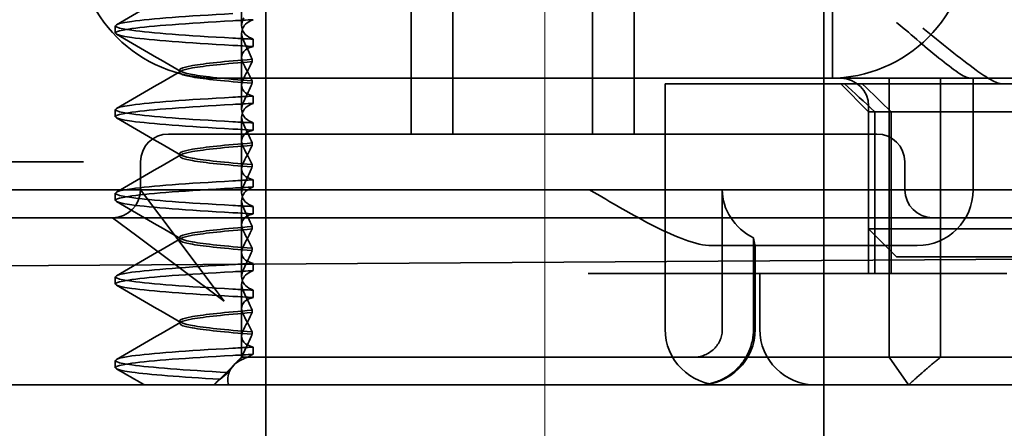
# Model space of a CAD drawing. Units: millimetres. Extents: x 4913 to 6040, y -8069 to -7352.
# Drawn here: x 5943 to 5961, y -7399 to -7391 of the extents above; entities that cross this region are included whole.
import ezdxf

# ---------------------------------------------------------------- set-up
doc = ezdxf.new("R2010")
doc.units = ezdxf.units.MM
doc.header["$LTSCALE"] = 4
doc.linetypes.add('CHAIN', pattern=[0.3543, 0.2362, -0.0295, 0.0591, -0.0295])
doc.linetypes.add('DASH_DOT', pattern=[0.182, 0.1181, -0.0295, 0.0049, -0.0295])
doc.layers.add('Kóta (ISO)', color=3, linetype='Continuous', lineweight=25)
doc.layers.add('Viditelná (ISO)', color=7, linetype='Continuous', lineweight=35)
doc.layers.add('Osa (ISO)', color=1, linetype='DASH_DOT', lineweight=9, true_color=0xff0000)
doc.layers.add('Šrafy (ISO)', color=6, linetype='Continuous', lineweight=9, true_color=0xff00ff)
doc.styles.add('Text poznámky (ISO)', font='tahoma.ttf')
doc.dimstyles.new('Výchozí (ISO)', dxfattribs={"dimscale": 2.5, "dimtxt": 3.5, "dimasz": 2.5, "dimexe": 1, "dimexo": 0, "dimgap": 0.762, "dimtad": 1, "dimrnd": 1e-08, "dimtxsty": 'Text poznámky (ISO)', "dimcen": 0.09, "dimdle": 10, "dimclrd": 256, "dimclre": 256, "dimclrt": 256, "dimazin": 2, "dimtfac": 1.001486, "dimtmove": 0, "dimatfit": 3, "dimfxl": 1, "dimtolj": 1, "dimlwd": -1, "dimlwe": -1, "dimarcsym": 0})

# ---------------------------------------------------------------- blocks, each defined once
blk = doc.blocks.new('A$C1D3B641F')
at = {"layer": 'Osa (ISO)', "linetype": 'CHAIN', "ltscale": 23.990969}
blk.add_line((20, 0), (20, 97), dxfattribs=at)
at = {"layer": 'Viditelná (ISO)'}
for p, q in [((25.151, 76.544), (25.151, 83.544)), ((15, 67), (15, 82)), ((25, 67), (25, 82)), ((17.601, 75.544), (17.601, 78.544)), ((18.351, 75.544), (18.351, 78.544)), ((20.851, 75.544), (20.851, 78.544)), ((21.601, 75.544), (21.601, 78.544)), ((14.565, 77.919), (14.565, 77.486)), ((12.301, 77.354), (12.301, 77.483)), ((14.565, 76.419), (14.565, 77.351)), ((14.773, 77.243), (14.773, 77.113)), ((14.753, 76.841), (14.753, 76.885)), ((13.451, 76.647), (13.451, 76.69)), ((20.101, 76.544), (14.101, 76.544)), ((14.565, 76.419), (14.565, 75.986)), ((14.753, 76.496), (14.753, 76.453)), ((24.303, 76.544), (20.101, 76.544)), ((23.461, 76.444), (22.154, 76.444)), ((22.154, 72.044), (22.154, 76.444)), ((23.461, 76.444), (27.841, 76.444)), ((25.01, 76.544), (24.303, 76.544)), ((27.272, 76.544), (25.01, 76.544)), ((25.801, 75.944), (25.301, 76.444)), ((26.168, 76.544), (26.168, 71.544)), ((27.092, 71.544), (27.092, 76.544)), ((27.622, 76.544), (27.272, 76.544)), ((27.622, 76.544), (28.937, 76.544)), ((27.674, 74.544), (27.674, 76.544)), ((27.841, 76.444), (28.19, 76.444)), ((32.591, 76.444), (28.19, 76.444)), ((14.773, 76.094), (14.773, 76.224)), ((12.301, 75.854), (12.301, 75.983)), ((25.801, 73.844), (25.801, 76.044)), ((25.801, 75.944), (30.801, 75.944)), ((25.801, 73.044), (25.801, 75.944)), ((25.913, 73.044), (25.913, 75.944)), ((26.205, 75.944), (26.205, 73.044)), ((14.565, 74.919), (14.565, 75.851)), ((14.773, 75.743), (14.773, 75.613)), ((14.252, 75.544), (13.252, 75.544)), ((14.252, 75.544), (24.95, 75.544)), ((25.95, 75.544), (24.95, 75.544)), ((14.753, 75.341), (14.753, 75.385)), ((13.451, 75.147), (13.451, 75.19)), ((9.442, 75.044), (11.265, 75.044)), ((11.729, 75.044), (11.265, 75.044)), ((12.752, 74.544), (12.752, 75.044)), ((14.753, 74.996), (14.753, 74.953)), ((26.45, 75.044), (26.45, 74.544)), ((14.565, 74.919), (14.565, 74.486)), ((14.773, 74.594), (14.773, 74.724)), ((8.601, 74.544), (30.601, 74.544)), ((12.301, 74.354), (12.301, 74.483)), ((13.08, 74.107), (12.752, 74.544)), ((23.179, 72.044), (23.179, 74.544)), ((14.565, 73.419), (14.565, 74.351)), ((14.773, 74.243), (14.773, 74.113)), ((10.39, 74.044), (12.252, 74.044)), ((12.252, 74.044), (14.252, 74.044)), ((12.252, 74.044), (12.689, 73.716)), ((14.252, 72.544), (13.08, 74.107)), ((14.252, 74.044), (24.95, 74.044)), ((24.95, 74.044), (26.95, 74.044)), ((26.95, 74.044), (28.812, 74.044)), ((14.753, 73.841), (14.753, 73.885)), ((25.801, 73.844), (27.091, 73.844)), ((26.301, 73.344), (25.801, 73.844)), ((27.091, 73.844), (27.333, 73.844)), ((29.269, 73.844), (27.333, 73.844)), ((12.689, 73.716), (14.252, 72.544)), ((13.451, 73.647), (13.451, 73.69)), ((23.738, 73.68), (23.738, 72.044)), ((14.565, 73.419), (14.565, 72.986)), ((14.753, 73.496), (14.753, 73.453)), ((22.992, 73.544), (26.301, 73.544)), ((23.768, 72.044), (23.768, 73.544)), ((26.674, 73.544), (26.301, 73.544)), ((7.5, 73.162), (32.5, 73.328)), ((27.333, 73.344), (26.301, 73.344)), ((27.333, 73.344), (29.269, 73.344)), ((14.773, 73.094), (14.773, 73.224)), ((12.301, 72.854), (12.301, 72.983)), ((26.772, 73.044), (20.773, 73.044)), ((23.851, 72.044), (23.851, 73.044)), ((26.772, 73.044), (28.277, 73.044)), ((14.565, 71.919), (14.565, 72.851)), ((14.773, 72.743), (14.773, 72.613)), ((14.753, 72.341), (14.753, 72.385)), ((13.451, 72.147), (13.451, 72.19)), ((14.753, 71.996), (14.753, 71.953)), ((14.565, 71.919), (14.565, 71.544)), ((14.773, 71.594), (14.773, 71.724)), ((12.301, 71.354), (12.301, 71.483)), ((14.565, 71.544), (14.48, 71.459)), ((14.572, 71.544), (14.565, 71.544)), ((14.676, 71.544), (14.572, 71.544)), ((15.525, 71.544), (14.676, 71.544)), ((15.525, 71.544), (19.899, 71.544)), ((20.101, 71.544), (19.899, 71.544)), ((20.101, 71.544), (22.666, 71.544)), ((26.168, 71.544), (22.666, 71.544)), ((26.168, 71.544), (27.092, 71.544)), ((26.516, 71.044), (26.168, 71.544)), ((29.924, 71.544), (27.092, 71.544)), ((14.07, 71.044), (14.424, 71.399)), ((9.777, 71.044), (28.002, 71.044)), ((14.121, 71.1), (14.065, 71.044)), ((28.646, 71.044), (28.002, 71.044))]:
    blk.add_line(p, q, dxfattribs=at)
for centre, radius, start, end in [((14.101, 79.044), 2.5, 180, 270), ((25.101, 79.044), 2.5, 270, 0), ((25.301, 76.044), 0.5, 0, 90), ((13.252, 75.044), 0.5, 90, 180), ((25.95, 75.044), 0.5, 0, 90), ((12.252, 74.544), 0.5, 270, 0), ((26.95, 74.544), 0.5, 180, 270), ((26.674, 74.544), 1, 270, 0), ((23.154, 72.044), 1, 180, 270), ((22.768, 72.044), 1, 270, 0), ((24.851, 72.044), 1, 180, 270)]:
    blk.add_arc(centre, radius, start, end, dxfattribs=at)
for centre, major_axis, ratio, start_param, end_param in [((17.607, 77.584), (-5.307, -0.197), 0.025592, 5.274694, 5.358503), ((17.607, 77.253), (-5.307, 0.197), 0.025592, 0.924682, 1.008492), ((17.607, 77.123), (-5.307, 0.197), 0.025592, 0.924682, 1.008492), ((28.324, 73.014), (5.041, -5.041), 0.060604, 2.129149, 2.256851), ((-182.491, 286.169), (211.069, -212.419), 0.003132, 6.120626, 6.136206), ((17.607, 76.214), (-5.307, -0.197), 0.025592, 5.274694, 5.358504), ((17.607, 76.084), (-5.307, -0.197), 0.025591, 5.274694, 5.358504), ((17.607, 75.753), (-5.307, 0.197), 0.025591, 0.924682, 1.008492), ((17.607, 75.623), (-5.307, 0.197), 0.025591, 0.924682, 1.008492), ((17.607, 74.714), (-5.307, -0.197), 0.025591, 5.274694, 5.358504), ((17.607, 74.584), (-5.307, -0.197), 0.025591, 5.274694, 5.358504), ((24.305, 74.544), (-1.126, 0), 0.887873, 0, 1.043134), ((17.607, 74.253), (-5.307, 0.197), 0.025591, 0.924682, 1.008492), ((17.607, 74.123), (-5.307, 0.197), 0.025591, 0.924682, 1.008492), ((17.607, 73.214), (-5.307, -0.197), 0.02559, 5.274694, 5.358504), ((17.607, 73.084), (-5.307, -0.197), 0.02559, 5.274694, 5.358504), ((17.607, 72.753), (-5.307, 0.197), 0.02559, 0.924682, 1.008492), ((17.607, 72.623), (-5.307, 0.197), 0.02559, 0.924682, 1.008492), ((17.607, 71.584), (-5.307, -0.197), 0.02559, 5.274693, 5.358504), ((22.68, 71.621), (0.202, 0.006), 0.380138, 4.630821, 4.804598)]:
    blk.add_ellipse(centre, major_axis=major_axis, ratio=ratio, start_param=start_param, end_param=end_param, dxfattribs=at)
for points in [[(12.32, 77.503), (12.705, 77.726), (13.09, 77.949), (13.474, 78.172)], [(13.474, 76.665), (13.09, 76.888), (12.705, 77.111), (12.32, 77.334)], [(12.32, 76.003), (12.705, 76.226), (13.09, 76.449), (13.474, 76.672)], [(13.474, 75.165), (13.09, 75.388), (12.705, 75.611), (12.32, 75.834)], [(12.32, 74.503), (12.705, 74.726), (13.09, 74.949), (13.474, 75.172)], [(13.474, 73.665), (13.09, 73.888), (12.705, 74.111), (12.32, 74.334)], [(12.32, 73.003), (12.705, 73.226), (13.09, 73.449), (13.474, 73.672)], [(13.474, 72.165), (13.09, 72.388), (12.705, 72.611), (12.32, 72.834)], [(12.32, 71.503), (12.705, 71.726), (13.09, 71.949), (13.474, 72.172)], [(12.822, 71.044), (12.655, 71.14), (12.487, 71.237), (12.32, 71.334)], [(14.323, 71.267), (14.273, 71.229), (14.225, 71.188), (14.179, 71.146)]]:
    blk.add_open_spline(points, degree=3, dxfattribs=at)
for points, knots in [([(14.408, 77.263), (13.579, 77.31), (12.94, 77.356), (12.598, 77.403), (12.207, 77.457), (12.206, 77.51), (12.597, 77.564), (12.939, 77.61), (13.578, 77.657), (14.408, 77.704)], [50.912124, 50.912124, 50.912124, 50.912124, 51.5002, 51.5002, 51.5002, 52.172269, 52.172269, 52.172269, 52.760433, 52.760433, 52.760433, 52.760433]), ([(14.408, 77.133), (13.578, 77.18), (12.939, 77.227), (12.597, 77.274), (12.206, 77.327), (12.207, 77.38), (12.598, 77.434), (12.94, 77.481), (13.579, 77.528), (14.408, 77.574)], [50.912124, 50.912124, 50.912124, 50.912124, 51.500289, 51.500289, 51.500289, 52.17236, 52.17236, 52.17236, 52.760433, 52.760433, 52.760433, 52.760433]), ([(14.603, 77.629), (14.584, 77.591), (14.572, 77.553), (14.562, 77.478), (14.566, 77.44), (14.593, 77.376), (14.611, 77.349), (14.671, 77.293), (14.716, 77.265), (14.773, 77.243)], [-0.1012397, -0.1012397, -0.1012397, -0.1012397, -0.0774524, -0.0774524, -0.0506246, -0.0506246, -0.0288565, -0.0288565, 0, 0, 0, 0]), ([(14.603, 77.208), (14.584, 77.247), (14.572, 77.284), (14.562, 77.359), (14.566, 77.397), (14.593, 77.461), (14.611, 77.488), (14.671, 77.544), (14.716, 77.572), (14.773, 77.594)], [-0.1012397, -0.1012397, -0.1012397, -0.1012397, -0.0774516, -0.0774516, -0.0506225, -0.0506225, -0.0288552, -0.0288552, 0, 0, 0, 0]), ([(27.622, 76.544), (27.603, 76.544), (27.578, 76.551), (27.516, 76.578), (27.479, 76.599), (27.344, 76.685), (27.23, 76.772), (26.974, 76.974), (26.838, 77.09), (26.585, 77.308), (26.446, 77.427), (26.304, 77.541), (26.303, 77.542), (26.301, 77.544)], [0, 0, 0, 0, 0.0214257, 0.0214257, 0.045088, 0.045088, 0.0974451, 0.0974451, 0.1575432, 0.1575432, 0.2239659, 0.2239659, 0.2246875, 0.2246875, 0.2246875, 0.2246875]), ([(28.19, 76.444), (28.143, 76.444), (28.076, 76.47), (27.914, 76.561), (27.819, 76.624), (27.589, 76.79), (27.43, 76.913), (27.1, 77.176), (26.929, 77.315), (26.772, 77.444)], [0.509116, 0.509116, 0.509116, 0.509116, 0.5502836, 0.5502836, 0.5914512, 0.5914512, 0.6522362, 0.6522362, 0.7130211, 0.7130211, 0.7130211, 0.7130211]), ([(14.773, 77.113), (14.716, 77.099), (14.671, 77.078), (14.611, 77.034), (14.593, 77.013), (14.566, 76.959), (14.562, 76.926), (14.572, 76.859), (14.584, 76.825), (14.603, 76.79)], [-0.09938107, -0.09938107, -0.09938107, -0.09938107, -0.07102574, -0.07102574, -0.04971322, -0.04971322, -0.02344011, -0.02344011, -0.00007196, -0.00007196, -0.00007196, -0.00007196]), ([(14.753, 76.885), (14.73, 76.938), (14.706, 76.991), (14.656, 77.099), (14.63, 77.154), (14.603, 77.208)], [0.00007349, 0.00007349, 0.00007349, 0.00007349, 0.03418629, 0.03418629, 0.06833492, 0.06833492, 0.06833492, 0.06833492]), ([(14.753, 76.884), (14.271, 76.846), (13.901, 76.808), (13.683, 76.77), (13.377, 76.717), (13.377, 76.663), (13.683, 76.61), (13.901, 76.571), (14.271, 76.533), (14.753, 76.495)], [-1.738513, -1.738513, -1.738513, -1.738513, -1.260241, -1.260241, -1.260241, -0.58817, -0.58817, -0.58817, -0.109806, -0.109806, -0.109806, -0.109806]), ([(14.753, 76.453), (14.271, 76.491), (13.901, 76.529), (13.683, 76.567), (13.377, 76.621), (13.377, 76.674), (13.683, 76.728), (13.901, 76.766), (14.271, 76.804), (14.753, 76.842)], [0.109806, 0.109806, 0.109806, 0.109806, 0.588083, 0.588083, 0.588083, 1.260152, 1.260152, 1.260152, 1.738513, 1.738513, 1.738513, 1.738513]), ([(14.603, 76.547), (14.63, 76.598), (14.656, 76.647), (14.706, 76.745), (14.73, 76.794), (14.753, 76.841)], [0.00002447, 0.00002447, 0.00002447, 0.00002447, 0.03349884, 0.03349884, 0.06693557, 0.06693557, 0.06693557, 0.06693557]), ([(14.603, 76.79), (14.63, 76.74), (14.656, 76.69), (14.706, 76.592), (14.73, 76.543), (14.753, 76.496)], [0.0000244, 0.0000244, 0.0000244, 0.0000244, 0.03354212, 0.03354212, 0.06693538, 0.06693538, 0.06693538, 0.06693538]), ([(14.773, 76.224), (14.716, 76.239), (14.671, 76.259), (14.611, 76.303), (14.593, 76.325), (14.566, 76.378), (14.562, 76.411), (14.572, 76.478), (14.584, 76.512), (14.603, 76.547)], [-0.09938123, -0.09938123, -0.09938123, -0.09938123, -0.07103833, -0.07103833, -0.04973381, -0.04973381, -0.02344894, -0.02344894, -0.00007218, -0.00007218, -0.00007218, -0.00007218]), ([(14.753, 76.452), (14.73, 76.399), (14.706, 76.346), (14.656, 76.238), (14.63, 76.183), (14.603, 76.129)], [0.00007372, 0.00007372, 0.00007372, 0.00007372, 0.03418471, 0.03418471, 0.0683353, 0.0683353, 0.0683353, 0.0683353]), ([(14.408, 75.763), (13.579, 75.81), (12.94, 75.856), (12.598, 75.903), (12.207, 75.957), (12.206, 76.01), (12.597, 76.064), (12.939, 76.11), (13.578, 76.157), (14.408, 76.204)], [44.628939, 44.628939, 44.628939, 44.628939, 45.217017, 45.217017, 45.217017, 45.889085, 45.889085, 45.889085, 46.477248, 46.477248, 46.477248, 46.477248]), ([(14.408, 75.633), (13.578, 75.68), (12.939, 75.727), (12.597, 75.774), (12.206, 75.827), (12.207, 75.88), (12.598, 75.934), (12.94, 75.981), (13.579, 76.028), (14.408, 76.074)], [44.628939, 44.628939, 44.628939, 44.628939, 45.217103, 45.217103, 45.217103, 45.889172, 45.889172, 45.889172, 46.477248, 46.477248, 46.477248, 46.477248]), ([(14.603, 76.129), (14.584, 76.091), (14.572, 76.054), (14.562, 75.978), (14.566, 75.94), (14.593, 75.876), (14.611, 75.849), (14.671, 75.793), (14.716, 75.765), (14.773, 75.743)], [-0.1012397, -0.1012397, -0.1012397, -0.1012397, -0.0774543, -0.0774543, -0.0506286, -0.0506286, -0.0288589, -0.0288589, 0, 0, 0, 0]), ([(14.603, 75.708), (14.584, 75.747), (14.572, 75.784), (14.562, 75.859), (14.566, 75.897), (14.593, 75.961), (14.611, 75.988), (14.671, 76.044), (14.716, 76.072), (14.773, 76.094)], [-0.1012397, -0.1012397, -0.1012397, -0.1012397, -0.0774528, -0.0774528, -0.0506252, -0.0506252, -0.0288568, -0.0288568, 0, 0, 0, 0]), ([(14.753, 75.385), (14.73, 75.438), (14.706, 75.491), (14.656, 75.599), (14.63, 75.654), (14.603, 75.708)], [0.00007374, 0.00007374, 0.00007374, 0.00007374, 0.03418662, 0.03418662, 0.06833534, 0.06833534, 0.06833534, 0.06833534]), ([(14.773, 75.613), (14.716, 75.599), (14.671, 75.578), (14.611, 75.534), (14.593, 75.513), (14.566, 75.459), (14.562, 75.426), (14.572, 75.359), (14.584, 75.325), (14.603, 75.29)], [-0.09938126, -0.09938126, -0.09938126, -0.09938126, -0.07101869, -0.07101869, -0.04970146, -0.04970146, -0.02343506, -0.02343506, -0.0000722, -0.0000722, -0.0000722, -0.0000722]), ([(14.753, 75.384), (14.271, 75.346), (13.901, 75.308), (13.683, 75.27), (13.377, 75.217), (13.377, 75.163), (13.683, 75.11), (13.901, 75.071), (14.271, 75.033), (14.753, 74.995)], [-1.738513, -1.738513, -1.738513, -1.738513, -1.260238, -1.260238, -1.260238, -0.588169, -0.588169, -0.588169, -0.109806, -0.109806, -0.109806, -0.109806]), ([(14.753, 74.953), (14.271, 74.991), (13.901, 75.029), (13.683, 75.067), (13.377, 75.121), (13.377, 75.174), (13.683, 75.228), (13.901, 75.266), (14.271, 75.304), (14.753, 75.342)], [0.109806, 0.109806, 0.109806, 0.109806, 0.588081, 0.588081, 0.588081, 1.26015, 1.26015, 1.26015, 1.738513, 1.738513, 1.738513, 1.738513]), ([(14.603, 75.047), (14.63, 75.098), (14.656, 75.147), (14.706, 75.245), (14.73, 75.294), (14.753, 75.341)], [0.00002454, 0.00002454, 0.00002454, 0.00002454, 0.03349898, 0.03349898, 0.06693577, 0.06693577, 0.06693577, 0.06693577]), ([(14.603, 75.29), (14.63, 75.24), (14.656, 75.19), (14.706, 75.092), (14.73, 75.043), (14.753, 74.996)], [0.00002448, 0.00002448, 0.00002448, 0.00002448, 0.03354794, 0.03354794, 0.06693561, 0.06693561, 0.06693561, 0.06693561]), ([(14.773, 74.724), (14.716, 74.739), (14.671, 74.759), (14.611, 74.803), (14.593, 74.825), (14.566, 74.878), (14.562, 74.911), (14.572, 74.978), (14.584, 75.012), (14.603, 75.047)], [-0.09938139, -0.09938139, -0.09938139, -0.09938139, -0.07103297, -0.07103297, -0.04972484, -0.04972484, -0.02344508, -0.02344508, -0.0000724, -0.0000724, -0.0000724, -0.0000724]), ([(14.753, 74.952), (14.73, 74.899), (14.706, 74.846), (14.656, 74.738), (14.63, 74.683), (14.603, 74.629)], [0.00007395, 0.00007395, 0.00007395, 0.00007395, 0.034185, 0.034185, 0.06833567, 0.06833567, 0.06833567, 0.06833567]), ([(14.408, 74.263), (13.579, 74.31), (12.94, 74.356), (12.598, 74.403), (12.207, 74.457), (12.206, 74.51), (12.597, 74.564), (12.939, 74.61), (13.578, 74.657), (14.408, 74.704)], [38.345753, 38.345753, 38.345753, 38.345753, 38.933829, 38.933829, 38.933829, 39.605899, 39.605899, 39.605899, 40.194063, 40.194063, 40.194063, 40.194063]), ([(14.408, 74.133), (13.578, 74.18), (12.939, 74.227), (12.597, 74.274), (12.206, 74.327), (12.207, 74.38), (12.598, 74.434), (12.94, 74.481), (13.579, 74.528), (14.408, 74.574)], [38.345753, 38.345753, 38.345753, 38.345753, 38.933916, 38.933916, 38.933916, 39.605983, 39.605983, 39.605983, 40.194063, 40.194063, 40.194063, 40.194063]), ([(14.603, 74.629), (14.584, 74.591), (14.572, 74.554), (14.562, 74.478), (14.566, 74.44), (14.593, 74.376), (14.611, 74.349), (14.671, 74.293), (14.716, 74.265), (14.773, 74.243)], [-0.1012396, -0.1012396, -0.1012396, -0.1012396, -0.0774544, -0.0774544, -0.0506285, -0.0506285, -0.0288588, -0.0288588, 0, 0, 0, 0]), ([(14.603, 74.208), (14.584, 74.247), (14.572, 74.284), (14.562, 74.359), (14.566, 74.397), (14.593, 74.461), (14.611, 74.488), (14.671, 74.544), (14.716, 74.572), (14.773, 74.594)], [-0.1012395, -0.1012395, -0.1012395, -0.1012395, -0.0774537, -0.0774537, -0.050627, -0.050627, -0.0288579, -0.0288579, 0, 0, 0, 0]), ([(22.992, 73.544), (22.847, 73.544), (22.687, 73.584), (22.344, 73.706), (22.162, 73.79), (21.591, 74.078), (21.183, 74.319), (20.801, 74.544)], [0.5943391, 0.5943391, 0.5943391, 0.5943391, 0.6607808, 0.6607808, 0.7272224, 0.7272224, 0.8601057, 0.8601057, 0.8601057, 0.8601057]), ([(14.773, 74.113), (14.716, 74.099), (14.671, 74.078), (14.611, 74.034), (14.593, 74.013), (14.566, 73.959), (14.562, 73.926), (14.572, 73.859), (14.584, 73.825), (14.603, 73.79)], [-0.0993814, -0.0993814, -0.0993814, -0.0993814, -0.07103643, -0.07103643, -0.04973056, -0.04973056, -0.02344753, -0.02344753, -0.0000724, -0.0000724, -0.0000724, -0.0000724]), ([(14.753, 73.885), (14.73, 73.938), (14.706, 73.991), (14.656, 74.099), (14.63, 74.154), (14.603, 74.208)], [0.00007397, 0.00007397, 0.00007397, 0.00007397, 0.03418691, 0.03418691, 0.0683357, 0.0683357, 0.0683357, 0.0683357]), ([(14.753, 73.884), (14.271, 73.846), (13.901, 73.808), (13.683, 73.77), (13.377, 73.717), (13.377, 73.663), (13.683, 73.61), (13.901, 73.571), (14.271, 73.533), (14.753, 73.495)], [-1.738513, -1.738513, -1.738513, -1.738513, -1.260235, -1.260235, -1.260235, -0.588167, -0.588167, -0.588167, -0.109806, -0.109806, -0.109806, -0.109806]), ([(14.753, 73.453), (14.271, 73.491), (13.901, 73.529), (13.683, 73.567), (13.377, 73.621), (13.377, 73.674), (13.683, 73.728), (13.901, 73.766), (14.271, 73.804), (14.753, 73.842)], [0.109806, 0.109806, 0.109806, 0.109806, 0.588072, 0.588072, 0.588072, 1.260146, 1.260146, 1.260146, 1.738513, 1.738513, 1.738513, 1.738513]), ([(14.603, 73.547), (14.63, 73.598), (14.656, 73.647), (14.706, 73.745), (14.73, 73.794), (14.753, 73.841)], [0.0000246, 0.0000246, 0.0000246, 0.0000246, 0.0334991, 0.0334991, 0.06693594, 0.06693594, 0.06693594, 0.06693594]), ([(14.603, 73.79), (14.63, 73.74), (14.656, 73.69), (14.706, 73.592), (14.73, 73.543), (14.753, 73.496)], [0.00002454, 0.00002454, 0.00002454, 0.00002454, 0.03355274, 0.03355274, 0.06693581, 0.06693581, 0.06693581, 0.06693581]), ([(23.738, 73.68), (23.742, 73.657), (23.745, 73.637), (23.757, 73.569), (23.763, 73.544), (23.766, 73.544)], [0.10047915, 0.10047915, 0.10047915, 0.10047915, 0.11319884, 0.11319884, 0.15096476, 0.15096476, 0.15096476, 0.15096476]), ([(14.773, 73.224), (14.716, 73.239), (14.671, 73.259), (14.611, 73.303), (14.593, 73.325), (14.566, 73.378), (14.562, 73.411), (14.572, 73.478), (14.584, 73.512), (14.603, 73.547)], [-0.09938155, -0.09938155, -0.09938155, -0.09938155, -0.07102309, -0.07102309, -0.04970844, -0.04970844, -0.02343803, -0.02343803, -0.00007258, -0.00007258, -0.00007258, -0.00007258]), ([(14.753, 73.452), (14.73, 73.399), (14.706, 73.346), (14.656, 73.238), (14.63, 73.183), (14.603, 73.129)], [0.00007417, 0.00007417, 0.00007417, 0.00007417, 0.03418527, 0.03418527, 0.06833601, 0.06833601, 0.06833601, 0.06833601]), ([(14.408, 72.763), (13.579, 72.81), (12.94, 72.856), (12.598, 72.903), (12.207, 72.957), (12.206, 73.01), (12.597, 73.064), (12.939, 73.11), (13.578, 73.157), (14.408, 73.204)], [32.062568, 32.062568, 32.062568, 32.062568, 32.650635, 32.650635, 32.650635, 33.322709, 33.322709, 33.322709, 33.910878, 33.910878, 33.910878, 33.910878]), ([(14.408, 72.633), (13.578, 72.68), (12.939, 72.727), (12.597, 72.774), (12.206, 72.827), (12.207, 72.88), (12.598, 72.934), (12.94, 72.981), (13.579, 73.028), (14.408, 73.074)], [32.062568, 32.062568, 32.062568, 32.062568, 32.650731, 32.650731, 32.650731, 33.3228, 33.3228, 33.3228, 33.910878, 33.910878, 33.910878, 33.910878]), ([(14.603, 73.129), (14.584, 73.091), (14.572, 73.053), (14.562, 72.978), (14.566, 72.94), (14.593, 72.876), (14.611, 72.849), (14.671, 72.793), (14.716, 72.765), (14.773, 72.743)], [-0.10124, -0.10124, -0.10124, -0.10124, -0.0774542, -0.0774542, -0.0506274, -0.0506274, -0.0288581, -0.0288581, -0.0000004, -0.0000004, -0.0000004, -0.0000004]), ([(14.603, 72.708), (14.584, 72.747), (14.572, 72.784), (14.562, 72.859), (14.566, 72.897), (14.593, 72.961), (14.611, 72.988), (14.671, 73.044), (14.716, 73.072), (14.773, 73.094)], [-0.1012396, -0.1012396, -0.1012396, -0.1012396, -0.0774541, -0.0774541, -0.0506276, -0.0506276, -0.0288582, -0.0288582, 0, 0, 0, 0]), ([(14.753, 72.385), (14.73, 72.438), (14.706, 72.491), (14.656, 72.599), (14.63, 72.654), (14.603, 72.708)], [0.00007418, 0.00007418, 0.00007418, 0.00007418, 0.03418717, 0.03418717, 0.06833602, 0.06833602, 0.06833602, 0.06833602]), ([(14.773, 72.613), (14.716, 72.599), (14.671, 72.578), (14.611, 72.534), (14.593, 72.513), (14.566, 72.459), (14.562, 72.426), (14.572, 72.359), (14.584, 72.325), (14.603, 72.29)], [-0.09938155, -0.09938155, -0.09938155, -0.09938155, -0.0710236, -0.0710236, -0.0497093, -0.0497093, -0.0234384, -0.0234384, -0.00007259, -0.00007259, -0.00007259, -0.00007259]), ([(14.753, 72.384), (14.271, 72.346), (13.901, 72.308), (13.683, 72.27), (13.377, 72.217), (13.377, 72.163), (13.683, 72.11), (13.901, 72.071), (14.271, 72.033), (14.753, 71.995)], [-1.738513, -1.738513, -1.738513, -1.738513, -1.260237, -1.260237, -1.260237, -0.588168, -0.588168, -0.588168, -0.109806, -0.109806, -0.109806, -0.109806]), ([(14.753, 71.953), (14.271, 71.991), (13.901, 72.029), (13.683, 72.067), (13.377, 72.121), (13.377, 72.174), (13.683, 72.228), (13.901, 72.266), (14.271, 72.304), (14.753, 72.342)], [0.109806, 0.109806, 0.109806, 0.109806, 0.588071, 0.588071, 0.588071, 1.260145, 1.260145, 1.260145, 1.738513, 1.738513, 1.738513, 1.738513]), ([(14.603, 72.047), (14.63, 72.098), (14.656, 72.147), (14.706, 72.245), (14.73, 72.294), (14.753, 72.341)], [0.00002466, 0.00002466, 0.00002466, 0.00002466, 0.03349921, 0.03349921, 0.06693609, 0.06693609, 0.06693609, 0.06693609]), ([(14.603, 72.29), (14.63, 72.24), (14.656, 72.19), (14.706, 72.092), (14.73, 72.043), (14.753, 71.996)], [0.00002461, 0.00002461, 0.00002461, 0.00002461, 0.03355497, 0.03355497, 0.06693598, 0.06693598, 0.06693598, 0.06693598]), ([(14.773, 71.724), (14.716, 71.739), (14.671, 71.759), (14.611, 71.803), (14.593, 71.825), (14.566, 71.878), (14.562, 71.911), (14.572, 71.978), (14.584, 72.012), (14.603, 72.047)], [-0.09938167, -0.09938167, -0.09938167, -0.09938167, -0.07102224, -0.07102224, -0.0497066, -0.0497066, -0.02343729, -0.02343729, -0.00007275, -0.00007275, -0.00007275, -0.00007275]), ([(22.701, 71.545), (22.757, 71.548), (22.817, 71.563), (22.895, 71.595), (22.957, 71.627), (23.01, 71.671), (23.054, 71.715), (23.098, 71.767), (23.13, 71.827), (23.153, 71.883), (23.173, 71.947), (23.179, 72.013), (23.179, 72.044)], [0.4544656, 0.4544656, 0.4544656, 0.4544656, 0.4855553, 0.4855553, 0.5042523, 0.5229494, 0.5229494, 0.5414959, 0.5600424, 0.5600424, 0.5784813, 0.5969202, 0.5969202, 0.5969202, 0.5969202]), ([(23.738, 72.044), (23.738, 71.978), (23.725, 71.836), (23.68, 71.701), (23.627, 71.582), (23.557, 71.457), (23.462, 71.352), (23.367, 71.264), (23.253, 71.178), (23.125, 71.12), (22.965, 71.064), (22.844, 71.044), (22.734, 71.044)], [-0.5969202, -0.5969202, -0.5969202, -0.5969202, -0.5784813, -0.5600424, -0.5600424, -0.5414959, -0.5229494, -0.5229494, -0.5042523, -0.4855553, -0.4855553, -0.4544656, -0.4544656, -0.4544656, -0.4544656]), ([(14.753, 71.952), (14.73, 71.899), (14.706, 71.846), (14.656, 71.738), (14.63, 71.683), (14.603, 71.629)], [0.00007436, 0.00007436, 0.00007436, 0.00007436, 0.0341855, 0.0341855, 0.0683363, 0.0683363, 0.0683363, 0.0683363]), ([(14.323, 71.268), (13.535, 71.313), (12.928, 71.358), (12.598, 71.403), (12.207, 71.457), (12.206, 71.51), (12.597, 71.564), (12.939, 71.61), (13.578, 71.657), (14.408, 71.704)], [25.799605, 25.799605, 25.799605, 25.799605, 26.367449, 26.367449, 26.367449, 27.039523, 27.039523, 27.039523, 27.627692, 27.627692, 27.627692, 27.627692]), ([(14.773, 71.724), (14.711, 71.721), (14.649, 71.717), (14.527, 71.711), (14.467, 71.707), (14.408, 71.704)], [-0.04454093, -0.04454093, -0.04454093, -0.04454093, -0.02228538, -0.02228538, -0.00002716, -0.00002716, -0.00002716, -0.00002716]), ([(14.179, 71.146), (13.46, 71.189), (12.907, 71.231), (12.597, 71.273), (12.207, 71.327), (12.207, 71.38), (12.597, 71.434), (12.94, 71.481), (13.579, 71.528), (14.408, 71.574)], [25.834694, 25.834694, 25.834694, 25.834694, 26.367493, 26.367493, 26.367493, 27.039592, 27.039592, 27.039592, 27.627692, 27.627692, 27.627692, 27.627692]), ([(14.33, 71.045), (14.328, 71.053), (14.326, 71.06), (14.307, 71.165), (14.321, 71.254), (14.416, 71.404), (14.492, 71.467), (14.625, 71.526), (14.65, 71.535), (14.676, 71.544)], [0, 0, 0, 0, 0.0055623, 0.0055623, 0.0740936, 0.0740936, 0.1354374, 0.1354374, 0.1481916, 0.1481916, 0.1481916, 0.1481916]), ([(14.572, 71.544), (14.518, 71.498), (14.471, 71.451), (14.387, 71.359), (14.352, 71.313), (14.323, 71.267)], [-0.05536248, -0.05536248, -0.05536248, -0.05536248, -0.02766568, -0.02766568, -0.00003332, -0.00003332, -0.00003332, -0.00003332]), ([(14.603, 71.629), (14.595, 71.614), (14.589, 71.6), (14.579, 71.571), (14.575, 71.557), (14.572, 71.544)], [-0.01820419, -0.01820419, -0.01820419, -0.01820419, -0.00913684, -0.00913684, -0.00004914, -0.00004914, -0.00004914, -0.00004914]), ([(14.676, 71.544), (14.69, 71.553), (14.705, 71.562), (14.737, 71.579), (14.755, 71.587), (14.773, 71.594)], [-0.01888346, -0.01888346, -0.01888346, -0.01888346, -0.00939704, -0.00939704, -0.000001, -0.000001, -0.000001, -0.000001]), ([(14.179, 71.147), (14.156, 71.132), (14.137, 71.116), (14.103, 71.081), (14.089, 71.063), (14.078, 71.044)], [-0.03934425, -0.03934425, -0.03934425, -0.03934425, -0.01997726, -0.01997726, 0, 0, 0, 0])]:
    blk.add_open_spline(points, degree=3, knots=knots, dxfattribs=at)
blk.add_rational_spline([(26.516, 71.044), (26.826, 71.33), (27.092, 71.544)], [1, 1.04115517447, 1.07412469888], degree=2, dxfattribs=at)
blk = doc.blocks.new('*D8')
at = {"layer": 'Defpoints', "color": 0}
for p in [(5975.035, -7351.507), (6037.579, -7351.507), (5488.285, -7414.507)]:
    blk.add_point(p, dxfattribs=at)
at = {"layer": 'Kóta (ISO)'}
for p, q in [((5975.035, -7351.507), (6040.079, -7351.507)), ((6037.579, -7408.257), (6037.579, -7357.757)), ((5488.285, -7414.507), (6040.079, -7414.507))]:
    blk.add_line(p, q, dxfattribs=at)
for points in [[(6036.537, -7357.757), (6038.62, -7357.757), (6037.579, -7351.507)], [(6036.537, -7408.257), (6038.62, -7408.257), (6037.579, -7414.507)]]:
    blk.add_solid(points, dxfattribs=at)
at = {"layer": 'Kóta (ISO)', "insert": (6031.12, -7381.507), "char_height": 8.75, "attachment_point": 5, "rotation": 90, "style": 'Text poznámky (ISO)'}
blk.add_mtext('\\A1;60', dxfattribs=at)

msp = doc.modelspace()

# ---------------------------------------------------------------- block references
at = {"layer": 'Šrafy (ISO)'}
msp.add_blockref('A$C1D3B641F', (5932.858, -7468.779), dxfattribs=at)

# ---------------------------------------------------------------- dimensions: what is measured, and where the dimension line sits
at = {"layer": 'Kóta (ISO)'}
dim = msp.add_linear_dim(base=(6037.579, -7351.507), p1=(5488.285, -7414.507), p2=(5975.035, -7351.507), angle=90, text='60', dimstyle='Výchozí (ISO)', override={"dimtofl": 0, "dimatfit": 1}, dxfattribs=at)
dim.commit()
dim.dimension.update_dxf_attribs({"geometry": '*D8', "text_midpoint": (6037.579, -7381.507), "dimtype": 128})

doc.saveas('drawing.dxf')
